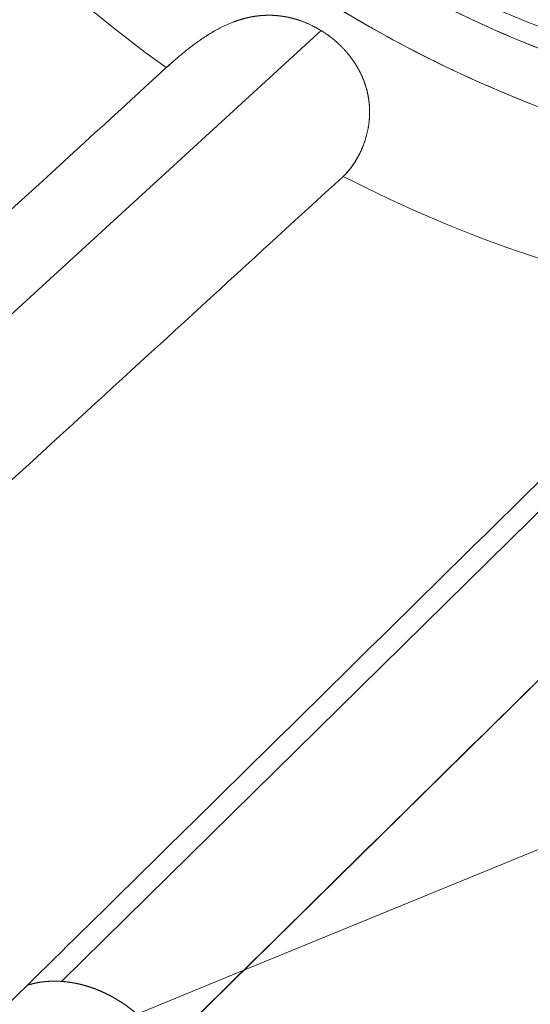
# Model space of a CAD drawing. Units: inches. Extents: x 0 to 128, y 0 to 80.
# Drawn here: x 112 to 112, y 71 to 72 of the extents above; entities that cross this region are included whole.
import ezdxf

# ---------------------------------------------------------------- set-up
doc = ezdxf.new("R2010")
doc.units = ezdxf.units.IN
doc.header["$MEASUREMENT"] = 0

msp = doc.modelspace()

# ---------------------------------------------------------------- linework, layer by layer
at = {"color": 0, "linetype": 'Continuous', "lineweight": 0, "extrusion": (0, 0.902072, -0.431585)}
for p, q in [((111.88667, 71.41654), (112.64616, 71.72863)), ((111.88667, 71.41654), (112.64616, 71.72863)), ((111.74716, 71.44963), (111.90098, 71.59065)), ((111.90098, 71.59065), (111.74716, 71.44963)), ((111.85292, 71.41447), (111.99876, 71.55814)), ((111.99876, 71.55814), (111.85292, 71.41447)), ((112.00992, 71.53803), (111.87221, 71.40229)), ((111.88667, 71.41654), (111.12717, 71.10445)), ((111.88667, 71.41654), (111.12717, 71.10445))]:
    msp.add_line(p, q, dxfattribs=at)
at = {"color": 0, "linetype": 'Continuous', "lineweight": 0, "extrusion": (-4.35294e-17, 4.75537e-16, -1)}
for centre, major_axis, start_param, end_param in [((111.97132, 71.75423), (-0.13514, 0.15674), -2.469778, 0.671815), ((111.96297, 71.74703), (-0.14798, 0.17163), -2.382794, -2.033162)]:
    msp.add_ellipse(centre, major_axis=major_axis, ratio=0.806656, start_param=start_param, end_param=end_param, dxfattribs=at)
at = {"color": 0, "linetype": 'Continuous', "lineweight": 0}
for centre, major_axis, start_param, end_param in [((111.97132, 71.75423), (-0.12739, 0.14775), -0.671815, 2.469778), ((111.96297, 71.74703), (0.14798, -0.17163), -1.632029, -1.282397), ((111.96297, 71.74703), (0.14798, -0.17163), -1.10843, -0.758798), ((111.77277, 71.58304), (0.1994, -0.23127), -0.671815, 0.689608), ((111.79685, 71.60381), (0.16068, -0.18636), -0.671815, 0.07159)]:
    msp.add_ellipse(centre, major_axis=major_axis, ratio=0.806656, start_param=start_param, end_param=end_param, dxfattribs=at)
at = {"color": 0, "linetype": 'Continuous', "lineweight": 0, "extrusion": (1.55094e-16, 5.00198e-16, -1)}
msp.add_ellipse((111.96297, 71.74703), major_axis=(-0.14798, 0.17163), ratio=0.806656, start_param=-1.859196, end_param=-1.509564, dxfattribs=at)
at = {"color": 0, "linetype": 'Continuous', "lineweight": 0, "extrusion": (-1.88679e-17, 2.76914e-16, -1)}
msp.add_ellipse((111.77277, 71.58304), major_axis=(0.1994, -0.23127), ratio=0.806656, start_param=-0.689608, end_param=0.671815, dxfattribs=at)
at = {"color": 0, "linetype": 'Continuous', "lineweight": 0, "extrusion": (-4.93229e-17, 3.97246e-16, -1)}
msp.add_ellipse((111.79685, 71.60381), major_axis=(0.16068, -0.18636), ratio=0.806656, start_param=-0.07159, end_param=0.671815, dxfattribs=at)
at = {"color": 0, "linetype": 'Continuous', "lineweight": 0}
for points, knots in [([(111.84291, 71.89065), (111.83102, 71.87976), (111.82132, 71.86642), (111.80737, 71.83623), (111.80308, 71.81942), (111.80034, 71.78414), (111.80183, 71.76569), (111.81038, 71.729), (111.81741, 71.71075), (111.8363, 71.67624), (111.84816, 71.65998), (111.8755, 71.63109), (111.89097, 71.61847), (111.92397, 71.5981), (111.94148, 71.59037), (111.97072, 71.58223), (111.98239, 71.58021), (111.99384, 71.57944)], [2.413289, 2.413289, 2.413289, 2.413289, 2.740816, 2.740816, 3.064858, 3.064858, 3.384246, 3.384246, 3.701315, 3.701315, 4.017669, 4.017669, 4.333916, 4.333916, 4.650422, 4.650422, 4.859241, 4.859241, 4.859241, 4.859241]), ([(111.96268, 71.58033), (111.95124, 71.58337), (111.93997, 71.5875), (111.92886, 71.59271), (111.91775, 71.59792), (111.90702, 71.60412), (111.89666, 71.6113)], [0.0625, 0.0625, 0.0625, 0.0625, 0.125, 0.125, 0.125, 0.1875, 0.1875, 0.1875, 0.1875]), ([(111.88488, 71.59229), (111.88553, 71.59253), (111.8862, 71.59274), (111.88687, 71.59291), (111.88721, 71.593), (111.88755, 71.59308), (111.8879, 71.59314), (111.88824, 71.59321), (111.88859, 71.59327), (111.88894, 71.59332), (111.88928, 71.59337), (111.88963, 71.5934), (111.88999, 71.59343), (111.89034, 71.59346), (111.89069, 71.59347), (111.89104, 71.59348), (111.8914, 71.59349), (111.89175, 71.59348), (111.8921, 71.59347), (111.89246, 71.59345), (111.89281, 71.59342), (111.89317, 71.59338)], [0.5, 0.5, 0.5, 0.5, 0.5625, 0.5625, 0.5625, 0.59375, 0.59375, 0.59375, 0.625, 0.625, 0.625, 0.65625, 0.65625, 0.65625, 0.6875, 0.6875, 0.6875, 0.71875, 0.71875, 0.71875, 0.75, 0.75, 0.75, 0.75]), ([(111.89317, 71.59338), (111.8935, 71.59335), (111.89384, 71.5933), (111.89417, 71.59325), (111.89451, 71.59319), (111.89485, 71.59312), (111.89519, 71.59305), (111.89536, 71.59301), (111.89552, 71.59297), (111.89569, 71.59292), (111.89586, 71.59288), (111.89602, 71.59283), (111.89619, 71.59279), (111.89636, 71.59274), (111.89652, 71.59269), (111.89669, 71.59264), (111.89685, 71.59258), (111.89702, 71.59253), (111.89718, 71.59247), (111.89735, 71.59241), (111.89751, 71.59235), (111.89767, 71.59229), (111.89784, 71.59223), (111.898, 71.59216), (111.89816, 71.5921), (111.89832, 71.59203), (111.89848, 71.59196), (111.89864, 71.59189), (111.8988, 71.59182), (111.89896, 71.59175), (111.89912, 71.59167), (111.89928, 71.59159), (111.89944, 71.59152), (111.8996, 71.59143), (111.89975, 71.59135), (111.89991, 71.59127), (111.90006, 71.59119), (111.90022, 71.5911), (111.90037, 71.59102), (111.90053, 71.59093), (111.90068, 71.59084), (111.90083, 71.59075), (111.90098, 71.59065)], [0.75, 0.75, 0.75, 0.75, 0.78125, 0.78125, 0.78125, 0.8125, 0.8125, 0.8125, 0.828125, 0.828125, 0.828125, 0.84375, 0.84375, 0.84375, 0.859375, 0.859375, 0.859375, 0.875, 0.875, 0.875, 0.890625, 0.890625, 0.890625, 0.90625, 0.90625, 0.90625, 0.921875, 0.921875, 0.921875, 0.9375, 0.9375, 0.9375, 0.953125, 0.953125, 0.953125, 0.96875, 0.96875, 0.96875, 0.984375, 0.984375, 0.984375, 1, 1, 1, 1]), ([(111.87756, 71.58814), (111.87784, 71.58835), (111.87812, 71.58855), (111.8784, 71.58875), (111.87868, 71.58895), (111.87896, 71.58915), (111.87925, 71.58934), (111.87954, 71.58953), (111.87983, 71.58972), (111.88013, 71.58991), (111.88043, 71.59009), (111.88073, 71.59027), (111.88103, 71.59045), (111.88134, 71.59063), (111.88164, 71.5908), (111.88196, 71.59097), (111.88227, 71.59113), (111.88259, 71.59129), (111.88291, 71.59145), (111.88355, 71.59176), (111.88421, 71.59204), (111.88488, 71.59229)], [0.25, 0.25, 0.25, 0.25, 0.28125, 0.28125, 0.28125, 0.3125, 0.3125, 0.3125, 0.34375, 0.34375, 0.34375, 0.375, 0.375, 0.375, 0.40625, 0.40625, 0.40625, 0.4375, 0.4375, 0.4375, 0.5, 0.5, 0.5, 0.5]), ([(111.87756, 71.58814), (111.87783, 71.58835), (111.87811, 71.58855), (111.87839, 71.58874), (111.87867, 71.58894), (111.87895, 71.58914), (111.87924, 71.58933), (111.87953, 71.58952), (111.87983, 71.58971), (111.88013, 71.5899), (111.88042, 71.59009), (111.88073, 71.59027), (111.88104, 71.59045), (111.88134, 71.59063), (111.88165, 71.5908), (111.88197, 71.59097), (111.88228, 71.59113), (111.8826, 71.5913), (111.88292, 71.59145), (111.88324, 71.5916), (111.88357, 71.59175), (111.8839, 71.59189), (111.88422, 71.59203), (111.88455, 71.59216), (111.88488, 71.59229)], [0.25, 0.25, 0.25, 0.25, 0.28125, 0.28125, 0.28125, 0.3125, 0.3125, 0.3125, 0.34375, 0.34375, 0.34375, 0.375, 0.375, 0.375, 0.40625, 0.40625, 0.40625, 0.4375, 0.4375, 0.4375, 0.46875, 0.46875, 0.46875, 0.5, 0.5, 0.5, 0.5]), ([(111.89722, 71.59246), (111.89738, 71.5924), (111.89754, 71.59234), (111.8977, 71.59228), (111.89787, 71.59222), (111.89803, 71.59215), (111.89819, 71.59209), (111.89835, 71.59202), (111.89851, 71.59195), (111.89867, 71.59188), (111.89882, 71.59181), (111.89898, 71.59174), (111.89914, 71.59166), (111.89977, 71.59136), (111.90038, 71.59102), (111.90098, 71.59065)], [0.875, 0.875, 0.875, 0.875, 0.890625, 0.890625, 0.890625, 0.90625, 0.90625, 0.90625, 0.921875, 0.921875, 0.921875, 0.9375, 0.9375, 0.9375, 1, 1, 1, 1]), ([(111.90098, 71.59065), (111.90114, 71.59056), (111.90129, 71.59046), (111.90144, 71.59037), (111.90159, 71.59027), (111.90174, 71.59017), (111.90188, 71.59007), (111.90203, 71.58997), (111.90218, 71.58986), (111.90232, 71.58976), (111.90246, 71.58965), (111.90261, 71.58955), (111.90275, 71.58944), (111.90289, 71.58933), (111.90303, 71.58922), (111.90317, 71.5891), (111.90331, 71.58899), (111.90345, 71.58888), (111.90358, 71.58876), (111.90372, 71.58864), (111.90385, 71.58852), (111.90399, 71.5884), (111.90412, 71.58828), (111.90425, 71.58816), (111.90438, 71.58804), (111.90451, 71.58792), (111.90464, 71.58779), (111.90476, 71.58766), (111.90489, 71.58754), (111.90501, 71.58741), (111.90513, 71.58728), (111.90526, 71.58715), (111.90538, 71.58702), (111.90549, 71.58688), (111.90561, 71.58675), (111.90573, 71.58662), (111.90584, 71.58648), (111.90608, 71.5862), (111.9063, 71.58593), (111.90651, 71.58564), (111.90672, 71.58536), (111.90692, 71.58507), (111.90711, 71.58479)], [0, 0, 0, 0, 0.015625, 0.015625, 0.015625, 0.03125, 0.03125, 0.03125, 0.046875, 0.046875, 0.046875, 0.0625, 0.0625, 0.0625, 0.078125, 0.078125, 0.078125, 0.09375, 0.09375, 0.09375, 0.109375, 0.109375, 0.109375, 0.125, 0.125, 0.125, 0.140625, 0.140625, 0.140625, 0.15625, 0.15625, 0.15625, 0.171875, 0.171875, 0.171875, 0.1875, 0.1875, 0.1875, 0.21875, 0.21875, 0.21875, 0.25, 0.25, 0.25, 0.25]), ([(111.90098, 71.59065), (111.90159, 71.59028), (111.90218, 71.58988), (111.90274, 71.58945), (111.90288, 71.58934), (111.90302, 71.58923), (111.90316, 71.58912), (111.90329, 71.589), (111.90343, 71.58889), (111.90356, 71.58877), (111.9037, 71.58866), (111.90383, 71.58854), (111.90397, 71.58842), (111.9041, 71.5883), (111.90423, 71.58818), (111.90436, 71.58806)], [0, 0, 0, 0, 0.0625, 0.0625, 0.0625, 0.078125, 0.078125, 0.078125, 0.09375, 0.09375, 0.09375, 0.109375, 0.109375, 0.109375, 0.125, 0.125, 0.125, 0.125]), ([(111.87233, 71.58378), (111.87236, 71.58381), (111.8724, 71.58384), (111.87243, 71.58388), (111.87252, 71.58395), (111.8726, 71.58403), (111.87269, 71.58411), (111.87277, 71.58419), (111.87286, 71.58427), (111.87295, 71.58435), (111.87304, 71.58443), (111.87313, 71.58451), (111.87323, 71.58459), (111.87332, 71.58468), (111.87342, 71.58476), (111.87351, 71.58484), (111.87361, 71.58493), (111.87371, 71.58501), (111.8738, 71.5851), (111.8739, 71.58519), (111.874, 71.58527), (111.87411, 71.58536), (111.87421, 71.58545), (111.87431, 71.58554), (111.87442, 71.58563), (111.87452, 71.58572), (111.87463, 71.58581), (111.87473, 71.5859), (111.87484, 71.58599), (111.87495, 71.58608), (111.87506, 71.58617), (111.87517, 71.58626), (111.87528, 71.58635), (111.8754, 71.58645), (111.87551, 71.58654), (111.87562, 71.58663), (111.87574, 71.58673), (111.87585, 71.58682), (111.87597, 71.58691), (111.87609, 71.58701), (111.87621, 71.5871), (111.87633, 71.5872), (111.87645, 71.58729), (111.87657, 71.58739), (111.87669, 71.58748), (111.87681, 71.58758), (111.87706, 71.58777), (111.87731, 71.58796), (111.87756, 71.58814)], [0, 0, 0, 0, 0.0061169, 0.0061169, 0.0061169, 0.0213596, 0.0213596, 0.0213596, 0.0366023, 0.0366023, 0.0366023, 0.051845, 0.051845, 0.051845, 0.0670876, 0.0670876, 0.0670876, 0.0823303, 0.0823303, 0.0823303, 0.097573, 0.097573, 0.097573, 0.1128157, 0.1128157, 0.1128157, 0.1280584, 0.1280584, 0.1280584, 0.1433011, 0.1433011, 0.1433011, 0.1585438, 0.1585438, 0.1585438, 0.1737865, 0.1737865, 0.1737865, 0.1890292, 0.1890292, 0.1890292, 0.2042719, 0.2042719, 0.2042719, 0.2195146, 0.2195146, 0.2195146, 0.25, 0.25, 0.25, 0.25]), ([(111.87233, 71.58378), (111.87266, 71.58409), (111.87303, 71.58442), (111.87341, 71.58476), (111.87351, 71.58484), (111.87361, 71.58493), (111.87371, 71.58502), (111.87381, 71.5851), (111.87391, 71.58519), (111.87402, 71.58528), (111.87412, 71.58537), (111.87422, 71.58546), (111.87433, 71.58555), (111.87444, 71.58564), (111.87454, 71.58574), (111.87465, 71.58583)], [0, 0, 0, 0, 0.0625, 0.0625, 0.0625, 0.078125, 0.078125, 0.078125, 0.09375, 0.09375, 0.09375, 0.109375, 0.109375, 0.109375, 0.125, 0.125, 0.125, 0.125]), ([(111.72701, 71.45057), (111.74149, 71.46384), (111.75597, 71.47712), (111.77045, 71.49039), (111.79762, 71.51529), (111.82478, 71.5402), (111.85195, 71.5651), (111.85874, 71.57133), (111.86553, 71.57755), (111.87233, 71.58378)], [0, 0, 0, 0, 0.002376269, 0.002376269, 0.002376269, 0.006834262, 0.006834262, 0.006834262, 0.007948761, 0.007948761, 0.007948761, 0.007948761]), ([(111.90711, 71.58479), (111.90732, 71.58448), (111.90751, 71.58417), (111.9077, 71.58385), (111.90788, 71.58353), (111.90805, 71.58321), (111.90822, 71.58289), (111.90838, 71.58256), (111.90853, 71.58223), (111.90867, 71.5819), (111.90881, 71.58157), (111.90894, 71.58124), (111.90905, 71.5809), (111.90917, 71.58056), (111.90928, 71.58023), (111.90937, 71.57989), (111.90947, 71.57955), (111.90955, 71.5792), (111.90962, 71.57886), (111.90976, 71.57818), (111.90986, 71.5775), (111.90991, 71.57682)], [0.25, 0.25, 0.25, 0.25, 0.28125, 0.28125, 0.28125, 0.3125, 0.3125, 0.3125, 0.34375, 0.34375, 0.34375, 0.375, 0.375, 0.375, 0.40625, 0.40625, 0.40625, 0.4375, 0.4375, 0.4375, 0.5, 0.5, 0.5, 0.5]), ([(111.90991, 71.57682), (111.90997, 71.57613), (111.90998, 71.57543), (111.90994, 71.57475), (111.90993, 71.57441), (111.9099, 71.57407), (111.90986, 71.57374), (111.90983, 71.5734), (111.90978, 71.57307), (111.90973, 71.57274), (111.90967, 71.57242), (111.9096, 71.57209), (111.90953, 71.57177), (111.90946, 71.57145), (111.90937, 71.57113), (111.90928, 71.57082), (111.90919, 71.57051), (111.90909, 71.5702), (111.90898, 71.56989), (111.90888, 71.56959), (111.90876, 71.56929), (111.90864, 71.569), (111.90852, 71.56871), (111.9084, 71.56843), (111.90827, 71.56816), (111.90814, 71.56789), (111.90801, 71.56763), (111.90787, 71.56737), (111.9078, 71.56724), (111.90773, 71.56711), (111.90766, 71.56698), (111.90759, 71.56686), (111.90752, 71.56674), (111.90744, 71.56662), (111.90737, 71.56649), (111.90729, 71.56638), (111.90722, 71.56626), (111.90714, 71.56614), (111.90707, 71.56602), (111.90699, 71.56591), (111.90691, 71.5658), (111.90684, 71.56569), (111.90676, 71.56558), (111.90668, 71.56547), (111.90661, 71.56537), (111.90653, 71.56526), (111.90645, 71.56516), (111.90637, 71.56506), (111.90629, 71.56496), (111.90621, 71.56486), (111.90613, 71.56476), (111.90605, 71.56467), (111.90573, 71.56429), (111.9054, 71.56395), (111.90507, 71.56364)], [0.5, 0.5, 0.5, 0.5, 0.5625, 0.5625, 0.5625, 0.59375, 0.59375, 0.59375, 0.625, 0.625, 0.625, 0.65625, 0.65625, 0.65625, 0.6875, 0.6875, 0.6875, 0.71875, 0.71875, 0.71875, 0.75, 0.75, 0.75, 0.78125, 0.78125, 0.78125, 0.8125, 0.8125, 0.8125, 0.828125, 0.828125, 0.828125, 0.84375, 0.84375, 0.84375, 0.859375, 0.859375, 0.859375, 0.875, 0.875, 0.875, 0.890625, 0.890625, 0.890625, 0.90625, 0.90625, 0.90625, 0.921875, 0.921875, 0.921875, 0.9375, 0.9375, 0.9375, 1, 1, 1, 1]), ([(111.90991, 71.57682), (111.90994, 71.57648), (111.90996, 71.57613), (111.90996, 71.57579), (111.90997, 71.57545), (111.90996, 71.57511), (111.90994, 71.57477), (111.90992, 71.57442), (111.9099, 71.57409), (111.90986, 71.57375), (111.90982, 71.57341), (111.90978, 71.57308), (111.90972, 71.57275), (111.90966, 71.57242), (111.9096, 71.57209), (111.90952, 71.57177), (111.90945, 71.57144), (111.90936, 71.57112), (111.90927, 71.57081), (111.90918, 71.5705), (111.90908, 71.57019), (111.90898, 71.56988), (111.90887, 71.56958), (111.90876, 71.56928), (111.90864, 71.569), (111.90853, 71.56872), (111.90841, 71.56845), (111.90828, 71.56819), (111.90822, 71.56805), (111.90816, 71.56792), (111.90809, 71.5678), (111.90803, 71.56767), (111.90796, 71.56754), (111.9079, 71.56742), (111.90783, 71.56729), (111.90776, 71.56717), (111.90769, 71.56705), (111.90762, 71.56692), (111.90756, 71.5668), (111.90748, 71.56669), (111.90741, 71.56657), (111.90734, 71.56645), (111.90727, 71.56634), (111.9072, 71.56622), (111.90713, 71.56611), (111.90705, 71.566), (111.90698, 71.56589), (111.9069, 71.56578), (111.90683, 71.56567), (111.90675, 71.56557), (111.90668, 71.56546), (111.9066, 71.56536), (111.90652, 71.56526), (111.90645, 71.56516), (111.90637, 71.56506), (111.90629, 71.56496), (111.90621, 71.56486), (111.90613, 71.56477), (111.90606, 71.56467), (111.90598, 71.56458), (111.9059, 71.56449), (111.90582, 71.5644), (111.90574, 71.56431), (111.90566, 71.56423), (111.9055, 71.56405), (111.90533, 71.56389), (111.90517, 71.56374), (111.90514, 71.5637), (111.9051, 71.56367), (111.90507, 71.56364)], [0.5, 0.5, 0.5, 0.5, 0.53125, 0.53125, 0.53125, 0.5625, 0.5625, 0.5625, 0.59375, 0.59375, 0.59375, 0.625, 0.625, 0.625, 0.65625, 0.65625, 0.65625, 0.6875, 0.6875, 0.6875, 0.71875, 0.71875, 0.71875, 0.75, 0.75, 0.75, 0.7804815, 0.7804815, 0.7804815, 0.7957222, 0.7957222, 0.7957222, 0.810963, 0.810963, 0.810963, 0.8262037, 0.8262037, 0.8262037, 0.8414445, 0.8414445, 0.8414445, 0.8566852, 0.8566852, 0.8566852, 0.871926, 0.871926, 0.871926, 0.8871667, 0.8871667, 0.8871667, 0.9024075, 0.9024075, 0.9024075, 0.9176482, 0.9176482, 0.9176482, 0.932889, 0.932889, 0.932889, 0.9481297, 0.9481297, 0.9481297, 0.9633705, 0.9633705, 0.9633705, 0.993852, 0.993852, 0.993852, 1, 1, 1, 1]), ([(111.90507, 71.56364), (111.88761, 71.54763), (111.87015, 71.53162), (111.8527, 71.51561), (111.82554, 71.4907), (111.79838, 71.46579), (111.77123, 71.44088), (111.76742, 71.43739), (111.76361, 71.43389), (111.7598, 71.4304)], [0, 0, 0, 0, 0.002865318, 0.002865318, 0.002865318, 0.007323312, 0.007323312, 0.007323312, 0.007948761, 0.007948761, 0.007948761, 0.007948761]), ([(111.83733, 71.40462), (111.85106, 71.41814), (111.86479, 71.43167), (111.87851, 71.4452), (111.90427, 71.47057), (111.93002, 71.49595), (111.95577, 71.52132), (111.96221, 71.52767), (111.96865, 71.53401), (111.97509, 71.54036)], [0, 0, 0, 0, 0.002376269, 0.002376269, 0.002376269, 0.006834262, 0.006834262, 0.006834262, 0.007948761, 0.007948761, 0.007948761, 0.007948761]), ([(112.00992, 71.53803), (111.99337, 71.52172), (111.97683, 71.50541), (111.96028, 71.4891), (111.93454, 71.46372), (111.90879, 71.43834), (111.88305, 71.41297), (111.87943, 71.40941), (111.87582, 71.40585), (111.87221, 71.40229)], [0, 0, 0, 0, 0.002865318, 0.002865318, 0.002865318, 0.007323312, 0.007323312, 0.007323312, 0.007948761, 0.007948761, 0.007948761, 0.007948761]), ([(111.84662, 71.41377), (111.84697, 71.41388), (111.84732, 71.41398), (111.84768, 71.41406), (111.84934, 71.41446), (111.85109, 71.41459), (111.85292, 71.41447)], [0.6939241, 0.6939241, 0.6939241, 0.6939241, 0.748241, 0.748241, 0.748241, 1, 1, 1, 1]), ([(111.85292, 71.41447), (111.85382, 71.41441), (111.85473, 71.41429), (111.85566, 71.4141), (111.85658, 71.41391), (111.85751, 71.41365), (111.85843, 71.41334), (111.85935, 71.41302), (111.86025, 71.41265), (111.86114, 71.41222), (111.862, 71.4118), (111.86285, 71.41133), (111.86368, 71.41081)], [0, 0, 0, 0, 0.1263586, 0.1263586, 0.1263586, 0.2515268, 0.2515268, 0.2515268, 0.3769109, 0.3769109, 0.3769109, 0.4996722, 0.4996722, 0.4996722, 0.4996722])]:
    msp.add_open_spline(points, degree=3, knots=knots, dxfattribs=at)
for points in [[(111.89212, 71.60261), (111.9031, 71.59499), (111.91449, 71.58842), (111.92628, 71.58289)], [(111.92628, 71.58289), (111.93806, 71.57736), (111.95002, 71.57298), (111.96216, 71.56975)]]:
    msp.add_open_spline(points, degree=3, dxfattribs=at)
for points, weights, knots in [([(111.88488, 71.59229), (111.88554, 71.59253), (111.88621, 71.59274), (111.88689, 71.59292), (111.88723, 71.59301), (111.88757, 71.59308), (111.88791, 71.59315), (111.88825, 71.59322), (111.88859, 71.59328), (111.88894, 71.59332), (111.88928, 71.59337), (111.88963, 71.59341), (111.88998, 71.59344), (111.89033, 71.59346), (111.89068, 71.59348), (111.89103, 71.59348), (111.89138, 71.59349), (111.89174, 71.59348), (111.89209, 71.59347), (111.89245, 71.59345), (111.89281, 71.59342), (111.89317, 71.59338)], [1, 0.998623849342, 1.00094960603, 1, 0.997554329025, 1.00244837538, 1, 0.996454797399, 1.00360247355, 1, 0.995432273925, 1.00466216813, 1, 0.994465527484, 1.00564764595, 1, 0.993511612592, 1.00660109301, 1, 0.992512972053, 1.00757855101, 1], [0.5, 0.5, 0.5, 0.5, 0.5625, 0.5625, 0.5625, 0.59375, 0.59375, 0.59375, 0.625, 0.625, 0.625, 0.65625, 0.65625, 0.65625, 0.6875, 0.6875, 0.6875, 0.71875, 0.71875, 0.71875, 0.75, 0.75, 0.75, 0.75]), ([(111.89317, 71.59338), (111.89351, 71.59335), (111.89385, 71.5933), (111.89419, 71.59324), (111.89453, 71.59319), (111.89487, 71.59312), (111.89521, 71.59304), (111.89554, 71.59296), (111.89588, 71.59288), (111.89621, 71.59278), (111.89638, 71.59273), (111.89655, 71.59268), (111.89672, 71.59263), (111.89688, 71.59257), (111.89705, 71.59252), (111.89722, 71.59246)], [1, 0.989997150686, 1.00987276268, 1, 0.98800390668, 1.01172924957, 1, 0.985415114587, 1.01410407775, 1, 1.00001437283, 1.00001437283, 1, 1.00001277034, 1.00001277034, 1], [0.75, 0.75, 0.75, 0.75, 0.78125, 0.78125, 0.78125, 0.8125, 0.8125, 0.8125, 0.84375, 0.84375, 0.84375, 0.859375, 0.859375, 0.859375, 0.875, 0.875, 0.875, 0.875]), ([(111.87465, 71.58583), (111.87476, 71.58592), (111.87488, 71.58602), (111.87499, 71.58611), (111.8751, 71.58621), (111.87522, 71.5863), (111.87533, 71.5864), (111.87545, 71.58649), (111.87557, 71.58659), (111.87568, 71.58668), (111.8758, 71.58678), (111.87592, 71.58688), (111.87604, 71.58697), (111.87629, 71.58717), (111.87653, 71.58736), (111.87679, 71.58756), (111.87704, 71.58775), (111.8773, 71.58795), (111.87756, 71.58814)], [1, 0.999996519469, 0.999996519469, 1, 0.999998444775, 0.999998444775, 1, 1.00000033984, 1.00000033984, 1, 1.00000215429, 1.00000215429, 1, 1.01168164633, 0.987932841754, 1, 1.00997698356, 0.989773462384, 1], [0.125, 0.125, 0.125, 0.125, 0.140625, 0.140625, 0.140625, 0.15625, 0.15625, 0.15625, 0.171875, 0.171875, 0.171875, 0.1875, 0.1875, 0.1875, 0.21875, 0.21875, 0.21875, 0.25, 0.25, 0.25, 0.25]), ([(111.90436, 71.58806), (111.90449, 71.58793), (111.90462, 71.58781), (111.90475, 71.58768), (111.90487, 71.58755), (111.905, 71.58742), (111.90512, 71.58729), (111.90537, 71.58703), (111.90561, 71.58676), (111.90583, 71.58649), (111.90607, 71.58622), (111.90629, 71.58594), (111.9065, 71.58566), (111.90671, 71.58537), (111.90692, 71.58508), (111.90711, 71.58479)], [1, 1.00002393389, 1.00002393389, 1, 1.00002514597, 1.00002514597, 1, 1.0143825901, 0.985197611109, 1, 1.01205714902, 0.987730319128, 1, 1.01023096038, 0.989687929196, 1], [0.125, 0.125, 0.125, 0.125, 0.140625, 0.140625, 0.140625, 0.15625, 0.15625, 0.15625, 0.1875, 0.1875, 0.1875, 0.21875, 0.21875, 0.21875, 0.25, 0.25, 0.25, 0.25]), ([(111.90711, 71.58479), (111.90732, 71.58448), (111.90751, 71.58417), (111.90769, 71.58386), (111.90787, 71.58355), (111.90804, 71.58323), (111.9082, 71.58292), (111.90836, 71.5826), (111.90851, 71.58228), (111.90865, 71.58195), (111.90879, 71.58163), (111.90892, 71.5813), (111.90903, 71.58097)], [1, 1.00841623359, 0.991704060934, 1, 1.00732979085, 0.992813154736, 1, 1.00625212509, 0.993892003766, 1, 1.00512254812, 0.995002663819, 1], [0.25, 0.25, 0.25, 0.25, 0.28125, 0.28125, 0.28125, 0.3125, 0.3125, 0.3125, 0.34375, 0.34375, 0.34375, 0.375, 0.375, 0.375, 0.375]), ([(111.90903, 71.58097), (111.90915, 71.58062), (111.90926, 71.58028), (111.90936, 71.57994), (111.90946, 71.57959), (111.90954, 71.57925), (111.90961, 71.5789), (111.90976, 71.57821), (111.90986, 71.57751), (111.90991, 71.57682)], [1, 1.00406740509, 0.996055630821, 1, 1.00297074821, 0.997086796254, 1, 1.00212512201, 0.997612448721, 1], [0.375, 0.375, 0.375, 0.375, 0.40625, 0.40625, 0.40625, 0.4375, 0.4375, 0.4375, 0.5, 0.5, 0.5, 0.5]), ([(111.85292, 71.41447), (111.85247, 71.4145), (111.85202, 71.41452), (111.85158, 71.41451), (111.85113, 71.41451), (111.85069, 71.41449), (111.85026, 71.41446), (111.84939, 71.41439), (111.84854, 71.41426), (111.84772, 71.41407), (111.84734, 71.41398), (111.84698, 71.41388), (111.84662, 71.41377)], [1, 0.999599400721, 0.999599400721, 1, 0.999599445292, 0.999599445292, 1, 0.99839834544, 0.99839834544, 1, 0.999277864262, 0.998881289453, 0.998810275574], [0, 0, 0, 0, 0.0625, 0.0625, 0.0625, 0.125, 0.125, 0.125, 0.25, 0.25, 0.25, 0.3063538, 0.3063538, 0.3063538, 0.3063538]), ([(111.86368, 71.41081), (111.86326, 71.41107), (111.86283, 71.41133), (111.86239, 71.41157), (111.86196, 71.41181), (111.86152, 71.41204), (111.86108, 71.41225), (111.86019, 71.41268), (111.85929, 71.41305), (111.85838, 71.41336), (111.85747, 71.41367), (111.85656, 71.41391), (111.85564, 71.4141), (111.85519, 71.41419), (111.85473, 71.41427), (111.85427, 71.41433), (111.85382, 71.41439), (111.85337, 71.41444), (111.85292, 71.41447)], [1, 0.999598286809, 0.999598286809, 1, 0.999598342266, 0.999598342266, 1, 0.998394097952, 0.998394097952, 1, 0.998394233443, 0.998394233443, 1, 0.999598416558, 0.999598416558, 1, 0.999598371728, 0.999598371728, 1], [0.5, 0.5, 0.5, 0.5, 0.5625, 0.5625, 0.5625, 0.625, 0.625, 0.625, 0.75, 0.75, 0.75, 0.875, 0.875, 0.875, 0.9375, 0.9375, 0.9375, 1, 1, 1, 1]), ([(111.87221, 71.40229), (111.87194, 71.40271), (111.87166, 71.40313), (111.87136, 71.40354), (111.87107, 71.40395), (111.87076, 71.40436), (111.87045, 71.40475), (111.86981, 71.40554), (111.86913, 71.4063), (111.86841, 71.40702), (111.86769, 71.40774), (111.86693, 71.40842), (111.86614, 71.40905), (111.86535, 71.40969), (111.86453, 71.41027), (111.86368, 71.41081)], [1, 0.999598009764, 0.999598009764, 1, 0.999598099103, 0.999598099103, 1, 0.998393536972, 0.998393536972, 1, 0.998394613478, 0.998394613478, 1, 0.998394375236, 0.998394375236, 1], [0, 0, 0, 0, 0.0625, 0.0625, 0.0625, 0.125, 0.125, 0.125, 0.25, 0.25, 0.25, 0.375, 0.375, 0.375, 0.5, 0.5, 0.5, 0.5])]:
    msp.add_rational_spline(points, weights, degree=3, knots=knots, dxfattribs=at)

doc.saveas('drawing.dxf')
